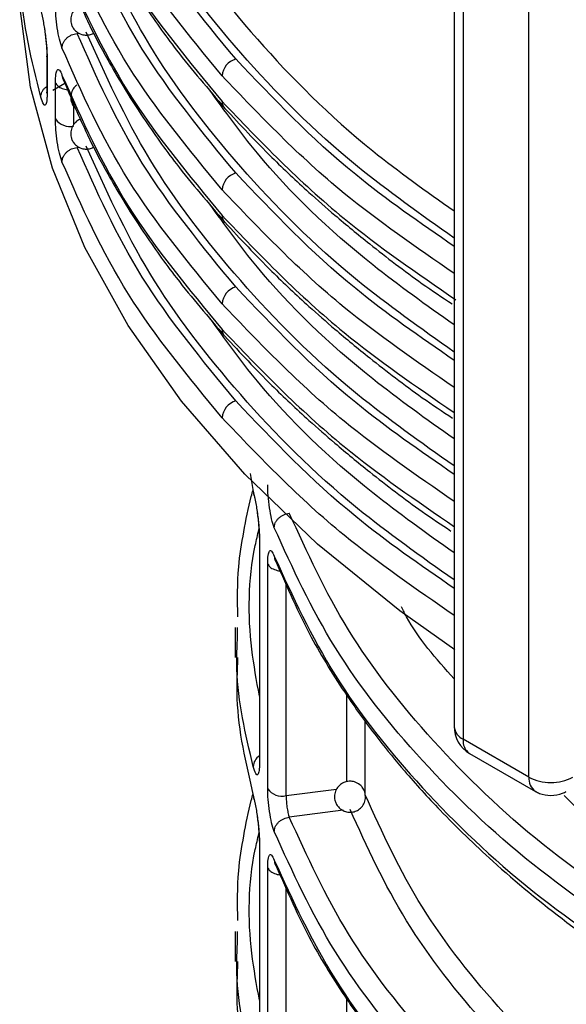
# Model space of a CAD drawing. Units: millimetres. Extents: x 5 to 292, y 5 to 415.
# Drawn here: x 103 to 107, y 206 to 212 of the extents above; entities that cross this region are included whole.
import ezdxf

# ---------------------------------------------------------------- set-up
doc = ezdxf.new("R2010")
doc.units = ezdxf.units.MM

msp = doc.modelspace()

# ---------------------------------------------------------------- linework, layer by layer
at = {"color": 7, "linetype": 'Continuous', "lineweight": 25}
for p, q in [((106.0527, 218.7447), (106.0527, 207.9094)), ((106.1113, 218.6877), (106.1113, 207.8277)), ((106.5356, 207.5828), (106.5356, 218.4428)), ((103.4256, 212.2322), (103.4256, 212.0004)), ((103.4271, 212.222), (103.4271, 211.9902)), ((103.4634, 212.0125), (103.5417, 212.0581)), ((103.4812, 211.8266), (103.4812, 212.0603)), ((104.7374, 209.5418), (104.7571, 209.4253)), ((104.797, 209.1207), (104.797, 207.6725)), ((104.8504, 207.5087), (104.8504, 208.9588)), ((104.6415, 208.5478), (104.6415, 208.3547)), ((104.6557, 208.4989), (104.6565, 208.5477)), ((106.5356, 207.5828), (106.1113, 207.8277)), ((106.1527, 207.7362), (106.577, 207.4912)), ((106.5792, 207.49), (106.5771, 207.4912)), ((104.797, 207.161), (104.797, 205.7128)), ((104.8504, 205.549), (104.8504, 206.9991)), ((104.6415, 206.5881), (104.6415, 206.395)), ((104.6557, 206.5392), (104.6565, 206.588))]:
    msp.add_line(p, q, dxfattribs=at)
at = {"color": 8, "linetype": 'Continuous', "lineweight": 25}
for p, q in [((103.6206, 212.3786), (103.6347, 212.3804)), ((103.6001, 211.7905), (103.6001, 211.9079)), ((103.6206, 211.6437), (103.6347, 211.6455)), ((104.9693, 207.4638), (104.9693, 208.8327)), ((105.3605, 207.5537), (105.3605, 208.1106)), ((105.4789, 207.4777), (105.4789, 207.947)), ((104.9693, 207.4638), (105.2945, 207.5049)), ((105.3364, 207.3696), (104.9897, 207.3258)), ((104.9693, 205.5041), (104.9693, 206.873)), ((105.3605, 205.594), (105.3605, 206.1509))]:
    msp.add_line(p, q, dxfattribs=at)
at = {"color": 7, "linetype": 'Continuous', "lineweight": 25, "flags": 128}
msp.add_lwpolyline([(106.0579, 208.403), (105.7022, 208.6561), (105.1727, 209.0853), (104.7023, 209.5368), (104.2937, 210.0079), (103.9494, 210.4958), (103.6714, 210.9977), (103.4615, 211.5104), (103.3208, 212.031), (103.2503, 212.5563), (103.2503, 213.0832), (103.2567, 213.1658)], dxfattribs=at)
at = {"color": 8, "linetype": 'Continuous', "lineweight": 25, "flags": 128}
for points in [[(103.4271, 212.222), (103.4257, 212.2289), (103.4256, 212.2322)], [(103.4271, 211.9902), (103.4257, 211.9971), (103.4256, 212.0004)]]:
    msp.add_lwpolyline(points, dxfattribs=at)
at = {"color": 7, "linetype": 'Continuous', "lineweight": 25}
for centre, radius, start, end in [((104.6787, 212.0948), 0.1234, 106.18882, 175.08602), ((103.5733, 211.8906), 0.1121, 214.80066, 283.83104), ((104.6787, 211.36), 0.1234, 106.18882, 175.08602), ((104.6787, 210.6251), 0.1234, 106.18882, 175.08602), ((104.6787, 209.8902), 0.1234, 106.19405, 175.08333), ((106.2527, 207.9094), 0.2, 180, 240.00269), ((106.1528, 207.9193), 0.1006, 185.69474, 245.62603), ((106.6712, 207.8375), 0.2886, 241.95946, 271.1441), ((106.6828, 207.8375), 0.2886, 268.85597, 298.04037), ((104.9424, 207.5726), 0.112, 214.73308, 283.85016)]:
    msp.add_arc(centre, radius, start, end, dxfattribs=at)
at = {"color": 8, "linetype": 'Continuous', "lineweight": 25}
for centre, radius, start, end in [((103.5877, 212.1097), 0.0645, 179.77469, 216.49737), ((104.6134, 211.9379), 0.0577, 178.02562, 227.77938), ((104.6134, 211.203), 0.0577, 178.02822, 227.77449), ((104.6134, 210.4681), 0.0577, 178.0304, 227.77231), ((106.2064, 207.8156), 0.0959, 172.74292, 235.94579), ((104.8444, 207.6469), 0.0875, 122.82542, 176.96284), ((106.6337, 207.5721), 0.0987, 173.75855, 235.02639)]:
    msp.add_arc(centre, radius, start, end, dxfattribs=at)
for points, knots in [([(103.7773, 213.9499), (103.9031, 213.671), (104.1531, 213.1168), (104.7593, 212.3385), (105.3878, 211.7048), (105.8732, 211.3607), (106.0527, 211.2334)], [0, 0, 0, 0, 0.283204, 0.562606, 0.838204, 1, 1, 1, 1]), ([(103.3859, 211.9683), (103.3281, 212.2039), (103.2448, 212.5429), (103.2555, 212.8849), (103.2588, 212.9892)], [0, 0, 0, 0, 0.69501, 1, 1, 1, 1]), ([(106.0527, 211.0046), (105.8339, 211.1561), (105.2935, 211.5304), (104.8865, 211.9586), (104.6443, 212.2134)], [0, 0, 0, 0, 0.404879, 1, 1, 1, 1]), ([(106.0527, 210.8309), (105.8079, 210.9995), (105.2346, 211.3943), (104.803, 211.8464), (104.5557, 212.1054)], [0, 0, 0, 0, 0.4270214, 1, 1, 1, 1]), ([(103.3859, 211.9683), (103.3873, 211.9787), (103.3893, 211.9946), (103.4016, 212.0146), (103.4127, 212.0275), (103.4218, 212.034), (103.4256, 212.0367)], [0, 0, 0, 0, 0.4058578, 0.6243105, 0.8473347, 1, 1, 1, 1]), ([(103.4812, 212.0603), (103.4854, 212.053), (103.4937, 212.0386), (103.523, 212.0219), (103.548, 212.0174), (103.5605, 212.0152)], [0, 0, 0, 0, 0.334534, 0.669065, 1, 1, 1, 1]), ([(106.0527, 210.4985), (105.874, 210.626), (105.3907, 210.9706), (104.8589, 211.4822), (104.5737, 211.878), (104.4747, 212.0153)], [0, 0, 0, 0, 0.2770795, 0.7490508, 1, 1, 1, 1]), ([(104.5557, 211.9399), (104.8031, 211.6819), (105.2379, 211.2285), (105.8154, 210.8316), (106.0644, 210.6605)], [0, 0, 0, 0, 0.5689888, 1, 1, 1, 1]), ([(106.0527, 210.2697), (105.8339, 210.4212), (105.2935, 210.7955), (104.8865, 211.2237), (104.6443, 211.4785)], [0, 0, 0, 0, 0.404879, 1, 1, 1, 1]), ([(106.0527, 210.0961), (105.8079, 210.2646), (105.2346, 210.6594), (104.803, 211.1115), (104.5557, 211.3705)], [0, 0, 0, 0, 0.4270214, 1, 1, 1, 1]), ([(106.0527, 209.7636), (105.874, 209.8911), (105.3907, 210.2357), (104.8589, 210.7473), (104.5737, 211.1431), (104.4747, 211.2805)], [0, 0, 0, 0, 0.277082, 0.749054, 1, 1, 1, 1]), ([(104.5557, 211.205), (104.803, 210.947), (105.2346, 210.4966), (105.8079, 210.1024), (106.0527, 209.9341)], [0, 0, 0, 0, 0.572979, 1, 1, 1, 1]), ([(106.0527, 209.5348), (105.8339, 209.6863), (105.2935, 210.0606), (104.8865, 210.4888), (104.6443, 210.7436)], [0, 0, 0, 0, 0.404879, 1, 1, 1, 1]), ([(106.0527, 209.3612), (105.8079, 209.5297), (105.2346, 209.9245), (104.803, 210.3766), (104.5557, 210.6356)], [0, 0, 0, 0, 0.4270214, 1, 1, 1, 1]), ([(106.0527, 209.0287), (105.874, 209.1562), (105.3907, 209.5008), (104.8589, 210.0124), (104.5737, 210.4082), (104.4747, 210.5456)], [0, 0, 0, 0, 0.277082, 0.749054, 1, 1, 1, 1]), ([(104.5557, 210.4701), (104.803, 210.2121), (105.2356, 209.7608), (105.8103, 209.3657), (106.0564, 209.1965)], [0, 0, 0, 0, 0.571718, 1, 1, 1, 1]), ([(106.0527, 208.7999), (105.8339, 208.9514), (105.2935, 209.3258), (104.8865, 209.7539), (104.6443, 210.0087)], [0, 0, 0, 0, 0.404879, 1, 1, 1, 1]), ([(106.0527, 208.6263), (105.8079, 208.7949), (105.2346, 209.1896), (104.803, 209.6417), (104.5557, 209.9008)], [0, 0, 0, 0, 0.4270214, 1, 1, 1, 1]), ([(104.797, 208.1052), (104.7787, 208.2057), (104.7202, 208.5279), (104.7247, 208.8898), (104.7854, 209.1454), (104.7936, 209.18)], [0, 0, 0, 0, 0.281821, 0.902952, 1, 1, 1, 1]), ([(104.8504, 208.9588), (104.8545, 208.9515), (104.8627, 208.9369), (104.8924, 208.9215), (104.9174, 208.9135), (104.9309, 208.9136), (104.9314, 208.9136)], [0, 0, 0, 0, 0.329412, 0.658825, 0.98824, 1, 1, 1, 1]), ([(106.0527, 208.216), (105.9371, 208.3468), (105.8041, 208.4972), (105.7244, 208.6591), (105.714, 208.6804)], [0, 0, 0, 0, 0.868981, 1, 1, 1, 1]), ([(104.7571, 207.6516), (104.7076, 207.8603), (104.6409, 208.1418), (104.6526, 208.4255), (104.6557, 208.4989)], [0, 0, 0, 0, 0.741491, 1, 1, 1, 1]), ([(107.5162, 205.0952), (107.3527, 205.2073), (106.9159, 205.5067), (106.3519, 206.0606), (105.8116, 206.7401), (105.5903, 207.2252), (105.4789, 207.4694)], [0, 0, 0, 0, 0.164377, 0.439133, 0.717674, 1, 1, 1, 1]), ([(107.5162, 206.8824), (107.3129, 207.0149), (107.033, 207.1973), (106.8204, 207.4074), (106.7622, 207.465)], [0, 0, 0, 0, 0.726054, 1, 1, 1, 1]), ([(107.5162, 204.9227), (107.319, 205.0575), (106.8434, 205.3828), (106.2492, 205.9671), (105.7117, 206.6502), (105.4917, 207.1336), (105.3817, 207.3753)], [0, 0, 0, 0, 0.191001, 0.460675, 0.730357, 1, 1, 1, 1]), ([(104.797, 206.1455), (104.7787, 206.2461), (104.7202, 206.5682), (104.7247, 206.9301), (104.7854, 207.1857), (104.7936, 207.2203)], [0, 0, 0, 0, 0.281821, 0.902952, 1, 1, 1, 1]), ([(104.8504, 206.9991), (104.8545, 206.9918), (104.8627, 206.9772), (104.8924, 206.9618), (104.9174, 206.9538), (104.9309, 206.9539), (104.9314, 206.9539)], [0, 0, 0, 0, 0.329412, 0.658825, 0.98824, 1, 1, 1, 1]), ([(104.7571, 205.6919), (104.7076, 205.9006), (104.6409, 206.1821), (104.6526, 206.4658), (104.6557, 206.5392)], [0, 0, 0, 0, 0.741491, 1, 1, 1, 1])]:
    msp.add_open_spline(points, degree=3, knots=knots, dxfattribs=at)
at = {"color": 7, "linetype": 'Continuous', "lineweight": 25}
for points, knots in [([(104.6443, 212.2134), (104.4281, 212.4762), (103.9959, 213.0019), (103.7457, 213.5662), (103.6206, 213.8484)], [0, 0, 0, 0, 0.500049, 1, 1, 1, 1]), ([(106.0527, 211.0591), (105.8391, 211.2102), (105.3139, 211.5818), (104.6544, 212.2476), (104.052, 213.0292), (103.8039, 213.5806), (103.68, 213.8559)], [0, 0, 0, 0, 0.18622, 0.457766, 0.72934, 1, 1, 1, 1]), ([(104.5557, 212.1054), (104.3398, 212.3678), (103.9036, 212.8978), (103.6509, 213.4669), (103.5233, 213.7543)], [0, 0, 0, 0, 0.494981, 1, 1, 1, 1]), ([(103.5233, 213.5797), (103.6509, 213.2942), (103.9036, 212.7287), (104.3398, 212.201), (104.5557, 211.9399)], [0, 0, 0, 0, 0.505019, 1, 1, 1, 1]), ([(103.5359, 213.5411), (103.5843, 213.4249), (103.668, 213.2237), (103.8016, 212.97), (103.9229, 212.7613), (104.0669, 212.5367), (104.2781, 212.2401), (104.4675, 212.0198), (104.5746, 211.8952)], [0, 0, 0, 0, 0.2040851, 0.3532889, 0.4525608, 0.5799705, 0.7624604, 1, 1, 1, 1]), ([(104.6443, 211.4785), (104.4281, 211.7413), (103.9959, 212.267), (103.7457, 212.8313), (103.6206, 213.1135)], [0, 0, 0, 0, 0.500049, 1, 1, 1, 1]), ([(106.0527, 210.3242), (105.8391, 210.4754), (105.3139, 210.8469), (104.6544, 211.5127), (104.052, 212.2943), (103.8039, 212.8457), (103.68, 213.121)], [0, 0, 0, 0, 0.18622, 0.457766, 0.72934, 1, 1, 1, 1]), ([(104.5557, 211.3705), (104.3398, 211.6329), (103.9036, 212.1629), (103.6509, 212.732), (103.5233, 213.0195)], [0, 0, 0, 0, 0.494981, 1, 1, 1, 1]), ([(103.5233, 212.8448), (103.6509, 212.5593), (103.9036, 211.9938), (104.3398, 211.4662), (104.5557, 211.205)], [0, 0, 0, 0, 0.505019, 1, 1, 1, 1]), ([(103.5359, 212.8062), (103.5843, 212.69), (103.668, 212.4888), (103.8016, 212.2351), (103.9229, 212.0265), (104.0669, 211.8018), (104.2781, 211.5052), (104.4675, 211.2849), (104.5746, 211.1603)], [0, 0, 0, 0, 0.204085, 0.353289, 0.452561, 0.57997, 0.76246, 1, 1, 1, 1]), ([(103.5233, 212.2846), (103.5176, 212.302), (103.5062, 212.3368), (103.4924, 212.4124), (103.483, 212.4925), (103.4818, 212.5386), (103.4812, 212.5615)], [0, 0, 0, 0, 0.251901, 0.503129, 0.752593, 1, 1, 1, 1]), ([(103.6435, 212.5602), (103.6419, 212.5597), (103.6299, 212.5566), (103.6098, 212.5411), (103.5883, 212.5136), (103.5784, 212.4793), (103.5802, 212.4482), (103.5895, 212.4222), (103.6016, 212.4035), (103.6121, 212.394), (103.6161, 212.3903)], [0, 0, 0, 0, 0.023438, 0.17949, 0.352885, 0.523551, 0.682987, 0.795276, 0.921115, 1, 1, 1, 1]), ([(103.3859, 212.5257), (103.3917, 212.5022), (103.4024, 212.4584), (103.4145, 212.3823), (103.4212, 212.3252), (103.4246, 212.2871), (103.4267, 212.2519), (103.427, 212.2319), (103.4271, 212.222)], [0, 0, 0, 0, 0.307225, 0.574457, 0.689095, 0.799642, 0.900462, 1, 1, 1, 1]), ([(103.4104, 212.4031), (103.4112, 212.3974), (103.4136, 212.3815), (103.4178, 212.3479), (103.4219, 212.3077), (103.425, 212.2662), (103.4254, 212.2435), (103.4256, 212.2322)], [0, 0, 0, 0, 0.119753, 0.337196, 0.557432, 0.779199, 1, 1, 1, 1]), ([(103.5233, 212.2846), (103.5246, 212.295), (103.5266, 212.311), (103.5387, 212.3315), (103.5513, 212.3461), (103.5669, 212.3586), (103.5895, 212.3717), (103.6083, 212.3759), (103.6206, 212.3786)], [0, 0, 0, 0, 0.239503, 0.36841, 0.500009, 0.631607, 0.760495, 1, 1, 1, 1]), ([(103.6161, 212.3903), (103.6271, 212.3832), (103.6426, 212.373), (103.6694, 212.3673), (103.6934, 212.3675), (103.7153, 212.3722), (103.7257, 212.3796), (103.7282, 212.3813)], [0, 0, 0, 0, 0.323287, 0.458349, 0.681681, 0.923681, 1, 1, 1, 1]), ([(104.6443, 210.7436), (104.4281, 211.0064), (103.9959, 211.5321), (103.7457, 212.0964), (103.6206, 212.3786)], [0, 0, 0, 0, 0.500049, 1, 1, 1, 1]), ([(106.0527, 209.5893), (105.8391, 209.7405), (105.3139, 210.112), (104.6544, 210.7778), (104.052, 211.5594), (103.8039, 212.1109), (103.68, 212.3861)], [0, 0, 0, 0, 0.18622, 0.457766, 0.72934, 1, 1, 1, 1]), ([(104.5557, 210.6356), (104.3398, 210.898), (103.9036, 211.428), (103.6509, 211.9971), (103.5233, 212.2846)], [0, 0, 0, 0, 0.494981, 1, 1, 1, 1]), ([(103.4812, 212.0603), (103.4818, 212.0798), (103.483, 212.119), (103.4924, 212.1468), (103.5062, 212.1472), (103.5176, 212.1224), (103.5233, 212.11)], [0, 0, 0, 0, 0.247425, 0.496887, 0.748117, 1, 1, 1, 1]), ([(103.5233, 212.11), (103.6509, 211.8244), (103.9036, 211.2589), (104.3398, 210.7313), (104.5557, 210.4701)], [0, 0, 0, 0, 0.505019, 1, 1, 1, 1]), ([(103.5359, 212.0713), (103.5843, 211.9551), (103.668, 211.7539), (103.8016, 211.5002), (103.9229, 211.2916), (104.0669, 211.0669), (104.2781, 210.7704), (104.4675, 210.55), (104.5746, 210.4254)], [0, 0, 0, 0, 0.204085, 0.353289, 0.452561, 0.57997, 0.76246, 1, 1, 1, 1]), ([(103.6187, 212.0441), (103.6146, 212.0411), (103.6008, 212.0307), (103.5851, 212.0043), (103.5771, 211.9673), (103.5844, 211.93), (103.5982, 211.9033), (103.6114, 211.8942), (103.6142, 211.8923)], [0, 0, 0, 0, 0.088147, 0.296085, 0.509972, 0.725547, 0.942082, 1, 1, 1, 1]), ([(103.4271, 211.9902), (103.427, 211.9811), (103.4267, 211.9627), (103.4246, 211.9412), (103.4212, 211.925), (103.4145, 211.9123), (103.4024, 211.9172), (103.3917, 211.9505), (103.3859, 211.9683)], [0, 0, 0, 0, 0.099521, 0.200372, 0.31086, 0.425555, 0.692777, 1, 1, 1, 1]), ([(104.5746, 211.8952), (104.6733, 211.789), (104.8443, 211.6051), (105.0875, 211.3775), (105.2985, 211.192), (105.5396, 210.9946), (105.7885, 210.8019), (105.9757, 210.6773), (106.0407, 210.6341)], [0, 0, 0, 0, 0.237489, 0.411116, 0.526639, 0.674907, 0.887278, 1, 1, 1, 1]), ([(103.5233, 211.5497), (103.5176, 211.5671), (103.5062, 211.602), (103.4924, 211.6775), (103.483, 211.7576), (103.4818, 211.8037), (103.4812, 211.8266)], [0, 0, 0, 0, 0.2518979, 0.5031275, 0.7525917, 1, 1, 1, 1]), ([(103.6435, 211.8253), (103.6419, 211.8249), (103.6299, 211.8217), (103.6098, 211.8062), (103.5883, 211.7787), (103.5784, 211.7444), (103.5802, 211.7133), (103.5895, 211.6873), (103.6016, 211.6687), (103.6121, 211.6591), (103.6161, 211.6555)], [0, 0, 0, 0, 0.023438, 0.179491, 0.352886, 0.523552, 0.682989, 0.795279, 0.921098, 1, 1, 1, 1]), ([(103.6161, 211.6555), (103.6271, 211.6483), (103.6426, 211.6382), (103.6694, 211.6324), (103.6934, 211.6327), (103.7153, 211.6373), (103.7257, 211.6447), (103.7282, 211.6464)], [0, 0, 0, 0, 0.323287, 0.458349, 0.681681, 0.923681, 1, 1, 1, 1]), ([(106.0527, 208.8544), (105.8391, 209.0056), (105.3139, 209.3771), (104.6544, 210.043), (104.052, 210.8246), (103.8039, 211.376), (103.68, 211.6512)], [0, 0, 0, 0, 0.18622, 0.457766, 0.72934, 1, 1, 1, 1]), ([(103.5233, 211.5497), (103.5246, 211.5601), (103.5266, 211.5761), (103.5387, 211.5966), (103.5513, 211.6112), (103.5669, 211.6238), (103.5895, 211.6369), (103.6083, 211.641), (103.6206, 211.6437)], [0, 0, 0, 0, 0.239511, 0.368389, 0.499992, 0.631595, 0.760487, 1, 1, 1, 1]), ([(104.6443, 210.0087), (104.4281, 210.2716), (103.9959, 210.7972), (103.7457, 211.3616), (103.6206, 211.6437)], [0, 0, 0, 0, 0.500049, 1, 1, 1, 1]), ([(104.5557, 209.9008), (104.3398, 210.1631), (103.9036, 210.6931), (103.6509, 211.2623), (103.5233, 211.5497)], [0, 0, 0, 0, 0.494981, 1, 1, 1, 1]), ([(104.5746, 211.1603), (104.6733, 211.0541), (104.8443, 210.8702), (105.0875, 210.6427), (105.2985, 210.4571), (105.5396, 210.2597), (105.7893, 210.0665), (105.9773, 209.9413), (106.0431, 209.8976)], [0, 0, 0, 0, 0.237157, 0.410541, 0.525903, 0.673964, 0.886038, 1, 1, 1, 1]), ([(104.5746, 210.4254), (104.6733, 210.3192), (104.8443, 210.1353), (105.0875, 209.9078), (105.2985, 209.7222), (105.5396, 209.5248), (105.786, 209.334), (105.9705, 209.2111), (106.0328, 209.1697)], [0, 0, 0, 0, 0.238588, 0.413018, 0.529075, 0.67803, 0.891383, 1, 1, 1, 1]), ([(104.6578, 208.6177), (104.6558, 208.7249), (104.6523, 208.9077), (104.6955, 209.166), (104.7264, 209.3312), (104.7517, 209.4206), (104.7556, 209.4343)], [0, 0, 0, 0, 0.392124, 0.668711, 0.949279, 1, 1, 1, 1]), ([(104.8925, 209.1914), (104.8867, 209.2089), (104.8753, 209.2437), (104.8615, 209.3193), (104.8522, 209.3994), (104.851, 209.4455), (104.8504, 209.4684)], [0, 0, 0, 0, 0.2525908, 0.503325, 0.7521981, 1, 1, 1, 1]), ([(104.7571, 209.4253), (104.7627, 209.4013), (104.7732, 209.3566), (104.785, 209.2789), (104.7915, 209.2213), (104.7947, 209.1838), (104.7967, 209.1495), (104.7969, 209.1303), (104.797, 209.1207)], [0, 0, 0, 0, 0.313333, 0.583239, 0.697426, 0.807743, 0.9044, 1, 1, 1, 1]), ([(104.7571, 209.4253), (104.7581, 209.415), (104.7593, 209.402), (104.7668, 209.3914), (104.7684, 209.3893)], [0, 0, 0, 0, 0.795775, 1, 1, 1, 1]), ([(104.7816, 209.2958), (104.7821, 209.292), (104.7842, 209.2778), (104.788, 209.2459), (104.7921, 209.2053), (104.7951, 209.1632), (104.7954, 209.1405), (104.7955, 209.1292)], [0, 0, 0, 0, 0.082048, 0.308771, 0.538523, 0.76983, 1, 1, 1, 1]), ([(104.8925, 209.1914), (104.8938, 209.2018), (104.8958, 209.2178), (104.9079, 209.2383), (104.9205, 209.253), (104.936, 209.2655), (104.9587, 209.2786), (104.9775, 209.2828), (104.9897, 209.2855)], [0, 0, 0, 0, 0.2395097, 0.3683851, 0.49999, 0.6316152, 0.7604867, 1, 1, 1, 1]), ([(107.4784, 206.5416), (107.1843, 206.7398), (106.5961, 207.1363), (105.8976, 207.8103), (105.3355, 208.5262), (105.105, 209.0324), (104.9897, 209.2855)], [0, 0, 0, 0, 0.249981, 0.499998, 0.750016, 1, 1, 1, 1]), ([(107.4053, 206.4209), (107.1142, 206.6168), (106.5279, 207.0114), (105.8238, 207.6859), (105.2481, 208.4126), (105.0116, 208.9306), (104.8925, 209.1914)], [0, 0, 0, 0, 0.244858, 0.493144, 0.744858, 1, 1, 1, 1]), ([(104.8504, 208.9588), (104.851, 208.9784), (104.8522, 209.0177), (104.8615, 209.0453), (104.8753, 209.0457), (104.8867, 209.0209), (104.8925, 209.0084)], [0, 0, 0, 0, 0.247908, 0.496715, 0.747489, 1, 1, 1, 1]), ([(104.8925, 209.0084), (105.0116, 208.7493), (105.2481, 208.2345), (105.8238, 207.5112), (106.5279, 206.839), (107.1142, 206.4449), (107.4053, 206.2493)], [0, 0, 0, 0, 0.255142, 0.506856, 0.755142, 1, 1, 1, 1]), ([(104.8925, 209.0084), (104.8936, 208.9982), (104.8951, 208.9838), (104.9037, 208.9724), (104.9061, 208.9691)], [0, 0, 0, 0, 0.713746, 1, 1, 1, 1]), ([(104.9052, 208.9697), (104.9755, 208.8078), (105.1025, 208.5156), (105.3374, 208.1357), (105.545, 207.8493), (105.7458, 207.6039), (105.9851, 207.3404), (106.3267, 207.0114), (106.802, 206.6149), (107.2057, 206.3488), (107.4261, 206.2034)], [0, 0, 0, 0, 0.158221, 0.285574, 0.382068, 0.452627, 0.543008, 0.66438, 0.816721, 1, 1, 1, 1]), ([(104.6565, 208.3546), (104.6525, 208.2657), (104.639, 207.9684), (104.7084, 207.6728), (104.7571, 207.4656)], [0, 0, 0, 0, 0.298777, 1, 1, 1, 1]), ([(104.797, 207.6725), (104.7969, 207.6638), (104.7967, 207.6461), (104.7947, 207.6248), (104.7915, 207.6084), (104.785, 207.5949), (104.7731, 207.5994), (104.7627, 207.6333), (104.7571, 207.6516)], [0, 0, 0, 0, 0.095464, 0.192107, 0.302377, 0.416645, 0.686926, 1, 1, 1, 1]), ([(105.4449, 207.534), (105.434, 207.5412), (105.4185, 207.5513), (105.3916, 207.557), (105.3674, 207.5572), (105.3388, 207.549), (105.3113, 207.5309), (105.2901, 207.5026), (105.28, 207.4686), (105.2818, 207.4374), (105.2911, 207.4114), (105.3033, 207.3928), (105.3138, 207.3832), (105.3178, 207.3796)], [0, 0, 0, 0, 0.123611, 0.175251, 0.260643, 0.353172, 0.456534, 0.571383, 0.684425, 0.790028, 0.864402, 0.947741, 1, 1, 1, 1]), ([(105.4791, 207.4749), (105.479, 207.4763), (105.4787, 207.4854), (105.471, 207.5021), (105.4595, 207.5208), (105.4489, 207.5303), (105.4449, 207.534)], [0, 0, 0, 0, 0.0586756, 0.3920986, 0.7657685, 1, 1, 1, 1]), ([(104.6578, 206.658), (104.6558, 206.7652), (104.6523, 206.948), (104.6955, 207.2063), (104.7264, 207.3715), (104.7517, 207.4609), (104.7556, 207.4746)], [0, 0, 0, 0, 0.392124, 0.668711, 0.949279, 1, 1, 1, 1]), ([(104.7571, 207.4656), (104.7627, 207.4416), (104.7732, 207.3969), (104.785, 207.3192), (104.7915, 207.2617), (104.7947, 207.2241), (104.7967, 207.1898), (104.7969, 207.1706), (104.797, 207.161)], [0, 0, 0, 0, 0.313334, 0.58324, 0.697428, 0.80776, 0.904417, 1, 1, 1, 1]), ([(104.7571, 207.4656), (104.7581, 207.4553), (104.7593, 207.4423), (104.7668, 207.4317), (104.7684, 207.4296)], [0, 0, 0, 0, 0.7956855, 1, 1, 1, 1]), ([(104.8925, 207.2317), (104.8867, 207.2492), (104.8753, 207.284), (104.8615, 207.3596), (104.8522, 207.4397), (104.851, 207.4858), (104.8504, 207.5087)], [0, 0, 0, 0, 0.252595, 0.503333, 0.752194, 1, 1, 1, 1]), ([(104.9693, 207.4638), (104.9695, 207.4523), (104.97, 207.4294), (104.9743, 207.3894), (104.9798, 207.3589), (104.9852, 207.3381), (104.9882, 207.3299), (104.9897, 207.3258)], [0, 0, 0, 0, 0.248735, 0.497534, 0.743481, 0.870562, 1, 1, 1, 1]), ([(105.3178, 207.3796), (105.3287, 207.3724), (105.3442, 207.3622), (105.3711, 207.3566), (105.3953, 207.3564), (105.4239, 207.3645), (105.4515, 207.3827), (105.4725, 207.4109), (105.4829, 207.4438), (105.4803, 207.4652), (105.4791, 207.4749)], [0, 0, 0, 0, 0.159091, 0.225562, 0.335469, 0.454564, 0.587602, 0.735425, 0.880923, 1, 1, 1, 1]), ([(106.5777, 207.4923), (106.5863, 207.4873), (106.6163, 207.4694), (106.6517, 207.4665), (106.677, 207.4644)], [0, 0, 0, 0, 0.2843475, 1, 1, 1, 1]), ([(106.677, 207.4644), (106.7028, 207.4669), (106.738, 207.4702), (106.7686, 207.487), (106.7768, 207.4915)], [0, 0, 0, 0, 0.732892, 1, 1, 1, 1]), ([(104.7816, 207.3361), (104.7821, 207.3323), (104.7842, 207.3181), (104.788, 207.2862), (104.7921, 207.2456), (104.7951, 207.2035), (104.7954, 207.1808), (104.7955, 207.1695)], [0, 0, 0, 0, 0.0820585, 0.3087652, 0.5385192, 0.7698277, 1, 1, 1, 1]), ([(104.8925, 207.2317), (104.8938, 207.2421), (104.8958, 207.2581), (104.9079, 207.2786), (104.9205, 207.2933), (104.936, 207.3058), (104.9587, 207.3189), (104.9775, 207.3231), (104.9897, 207.3258)], [0, 0, 0, 0, 0.2395112, 0.3683875, 0.4999932, 0.6315952, 0.7604852, 1, 1, 1, 1]), ([(107.4784, 204.5819), (107.1843, 204.7801), (106.5961, 205.1766), (105.8976, 205.8506), (105.3355, 206.5665), (105.105, 207.0727), (104.9897, 207.3258)], [0, 0, 0, 0, 0.249981, 0.499998, 0.750016, 1, 1, 1, 1]), ([(107.4053, 204.4612), (107.1142, 204.6571), (106.5279, 205.0517), (105.8238, 205.7262), (105.2481, 206.4529), (105.0116, 206.9709), (104.8925, 207.2317)], [0, 0, 0, 0, 0.244858, 0.493144, 0.744858, 1, 1, 1, 1]), ([(104.8504, 206.9991), (104.851, 207.0187), (104.8522, 207.058), (104.8615, 207.0856), (104.8753, 207.086), (104.8867, 207.0612), (104.8925, 207.0487)], [0, 0, 0, 0, 0.247922, 0.496724, 0.747493, 1, 1, 1, 1]), ([(104.8925, 207.0487), (105.0116, 206.7896), (105.2481, 206.2748), (105.8238, 205.5515), (106.5279, 204.8793), (107.1142, 204.4852), (107.4053, 204.2896)], [0, 0, 0, 0, 0.255142, 0.506856, 0.755142, 1, 1, 1, 1]), ([(104.8925, 207.0487), (104.8936, 207.0385), (104.8951, 207.0241), (104.9037, 207.0127), (104.9061, 207.0094)], [0, 0, 0, 0, 0.713746, 1, 1, 1, 1]), ([(104.9052, 207.01), (104.9755, 206.8481), (105.1025, 206.5559), (105.3374, 206.176), (105.545, 205.8896), (105.7458, 205.6442), (105.9851, 205.3807), (106.3267, 205.0517), (106.802, 204.6552), (107.2057, 204.3891), (107.4261, 204.2437)], [0, 0, 0, 0, 0.158221, 0.285574, 0.382068, 0.452627, 0.543008, 0.66438, 0.816721, 1, 1, 1, 1]), ([(104.6565, 206.3949), (104.6525, 206.306), (104.639, 206.0087), (104.7084, 205.7132), (104.7571, 205.5059)], [0, 0, 0, 0, 0.2987772, 1, 1, 1, 1])]:
    msp.add_open_spline(points, degree=3, knots=knots, dxfattribs=at)

doc.saveas('drawing.dxf')
